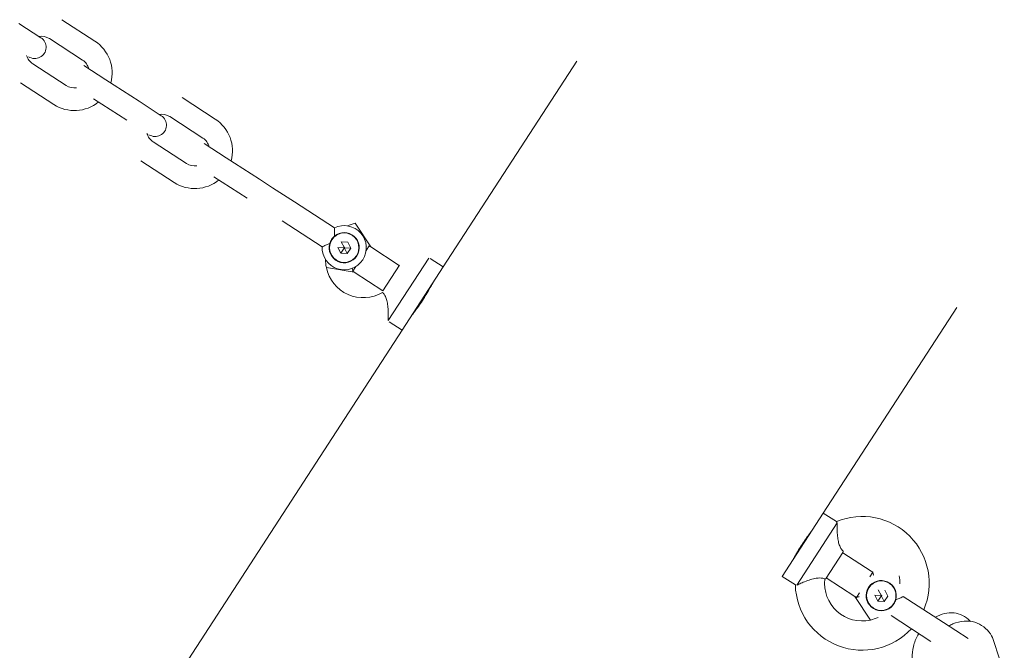
# Model space of a CAD drawing. Units: millimetres. Extents: x -8051 to 381202, y -3372 to 11317.
# Drawn here: x -1457 to -1196, y 4646 to 4814 of the extents above; entities that cross this region are included whole.
import ezdxf

# ---------------------------------------------------------------- set-up
doc = ezdxf.new("R2010")
doc.units = ezdxf.units.MM
doc.layers.add('Toestel 2D', color=7, linetype='Continuous', lineweight=20)

# ---------------------------------------------------------------- blocks, each defined once
blk = doc.blocks.new('WP-P102')
at = {"layer": 'Toestel 2D'}
for p, q in [((-1451.66, 4808.86), (-1457.53, 4812.67)), ((-1446.17, 4813.64), (-1437.36, 4807.93)), ((-1449.43, 4808.61), (-1440.62, 4802.89)), ((-1444.98, 4796.18), (-1453.79, 4801.9)), ((-1309.72, 4802.62), (-1345.09, 4748.09)), ((-1434.46, 4797.7), (-1440.33, 4801.51)), ((-1448.24, 4791.15), (-1457.05, 4796.86)), ((-1434.46, 4797.7), (-1425.65, 4791.99)), ((-1437.72, 4792.67), (-1428.91, 4786.96)), ((-1419.77, 4788.18), (-1425.65, 4791.99)), ((-1414.29, 4792.97), (-1405.48, 4787.25)), ((-1417.55, 4787.93), (-1408.74, 4782.22)), ((-1413.09, 4775.51), (-1421.9, 4781.22)), ((-1402.57, 4777.03), (-1408.45, 4780.83)), ((-1416.36, 4770.47), (-1425.17, 4776.19)), ((-1402.57, 4777.03), (-1393.76, 4771.31)), ((-1405.84, 4771.99), (-1397.03, 4766.28)), ((-1390.34, 4769.09), (-1393.76, 4771.31)), ((-1384.49, 4765.3), (-1390.34, 4769.09)), ((-1384.49, 4765.3), (-1373.9, 4758.43)), ((-1387.76, 4760.27), (-1377.16, 4753.4)), ((-1368.44, 4759.65), (-1364.29, 4753.39)), ((-1371.43, 4753.19), (-1373.05, 4753.27)), ((-1372.26, 4751.73), (-1373.05, 4753.27)), ((-1371.38, 4753.08), (-1372.26, 4751.73)), ((-1371.37, 4753.28), (-1372.1, 4754.72)), ((-1372.1, 4754.72), (-1370.37, 4754.63)), ((-1371.38, 4753.08), (-1371.43, 4753.19)), ((-1371.26, 4753.08), (-1371.38, 4753.08)), ((-1371.37, 4753.28), (-1371.25, 4753.28)), ((-1371.2, 4753.17), (-1371.26, 4753.08)), ((-1371.26, 4753.08), (-1370.53, 4751.64)), ((-1371.25, 4753.28), (-1371.2, 4753.17)), ((-1371.2, 4753.17), (-1369.59, 4753.09)), ((-1369.59, 4753.09), (-1370.53, 4751.64)), ((-1370.37, 4754.63), (-1369.59, 4753.09)), ((-1364.71, 4753.67), (-1365.51, 4752.43)), ((-1365.47, 4753.42), (-1365.41, 4753.52)), ((-1364.29, 4753.39), (-1364.71, 4753.67)), ((-1364.29, 4753.39), (-1356.74, 4748.5)), ((-1370.53, 4751.64), (-1372.26, 4751.73)), ((-1359.67, 4733.87), (-1348.94, 4750.42)), ((-1348.56, 4750.34), (-1345.09, 4748.09)), ((-1368.65, 4746.68), (-1376.05, 4747.91)), ((-1369.21, 4747.64), (-1369.15, 4747.75)), ((-1369.21, 4747.64), (-1369.07, 4746.95)), ((-1368.27, 4748.19), (-1369.07, 4746.95)), ((-1368.65, 4746.68), (-1369.07, 4746.95)), ((-1361.13, 4741.73), (-1356.71, 4748.55)), ((-1355.97, 4731.31), (-1345.09, 4748.09)), ((-1361.1, 4741.78), (-1368.65, 4746.68)), ((-1348.29, 4743.01), (-1348.35, 4743.06)), ((-1209.04, 4737.33), (-1244.41, 4682.8)), ((-1352.64, 4736.3), (-1352.71, 4736.34)), ((-1355.97, 4731.31), (-1442.06, 4598.57)), ((-1359.44, 4733.56), (-1355.97, 4731.31)), ((-1244.41, 4682.8), (-1255.29, 4666.01)), ((-1240.93, 4680.54), (-1244.41, 4682.8)), ((-1240.71, 4680.23), (-1251.44, 4663.68)), ((-1247.67, 4677.76), (-1247.74, 4677.8)), ((-1239.25, 4672.37), (-1243.67, 4665.56)), ((-1239.28, 4672.32), (-1231.73, 4667.42)), ((-1239.15, 4672.53), (-1239.25, 4672.37)), ((-1239.19, 4672.77), (-1239.15, 4672.53)), ((-1252.03, 4671.05), (-1252.09, 4671.09)), ((-1232.11, 4665.92), (-1231.31, 4667.15)), ((-1231.31, 4667.15), (-1231.73, 4667.42)), ((-1231.16, 4666.46), (-1231.31, 4667.15)), ((-1231.16, 4666.46), (-1231.23, 4666.36)), ((-1251.82, 4663.76), (-1255.29, 4666.01)), ((-1243.77, 4665.4), (-1244, 4665.34)), ((-1243.67, 4665.56), (-1243.77, 4665.4)), ((-1236.08, 4660.71), (-1243.64, 4665.61)), ((-1235.66, 4660.44), (-1234.86, 4661.67)), ((-1229.18, 4660.93), (-1230.79, 4661.01)), ((-1230, 4659.47), (-1230.79, 4661.01)), ((-1229.11, 4661.03), (-1229.85, 4662.47)), ((-1229.13, 4660.83), (-1229.18, 4660.93)), ((-1228.95, 4660.92), (-1229.01, 4660.82)), ((-1229, 4661.02), (-1228.95, 4660.92)), ((-1228.12, 4662.38), (-1227.33, 4660.83)), ((-1235.66, 4660.44), (-1236.08, 4660.71)), ((-1231.94, 4654.45), (-1236.08, 4660.71)), ((-1234.97, 4660.59), (-1235.66, 4660.44)), ((-1234.91, 4660.69), (-1234.97, 4660.59)), ((-1229.13, 4660.83), (-1230, 4659.47)), ((-1228.28, 4659.38), (-1230, 4659.47)), ((-1229.01, 4660.82), (-1229.13, 4660.83)), ((-1229.01, 4660.82), (-1228.28, 4659.38)), ((-1227.33, 4660.83), (-1228.28, 4659.38)), ((-1212.62, 4653.84), (-1223.22, 4660.71)), ((-1215.89, 4648.8), (-1226.48, 4655.67)), ((-1206.05, 4649.57), (-1212.62, 4653.84)), ((-1199.21, 4648.77), (-1196.47, 4640.18))]:
    blk.add_line(p, q, dxfattribs=at)
for centre in [(-1371.32, 4753.18), (-1229.06, 4660.92)]:
    blk.add_circle(centre, 3.9, dxfattribs=at)
for centre, radius, start, end in [((-1453.29, 4806.34), 3, 237.0356, 57.0356), ((-1451.61, 4805.25), 4, 57.0356, 98.4452), ((-1442.8, 4799.54), 10, 344.4932, 57.0356), ((-1451.61, 4805.25), 4, 195.626, 237.0356), ((-1442.8, 4799.54), 4, 15.626, 57.0356), ((-1442.8, 4799.54), 4, 237.0356, 278.4452), ((-1442.8, 4799.54), 10, 237.0356, 309.578), ((-1421.41, 4785.66), 3, 237.0356, 57.0356), ((-1419.73, 4784.58), 4, 57.0356, 98.4452), ((-1410.92, 4778.86), 10, 344.4932, 57.0356), ((-1419.73, 4784.58), 4, 195.626, 237.0356), ((-1410.92, 4778.86), 4, 15.626, 57.0356), ((-1410.92, 4778.86), 4, 237.0356, 278.4452), ((-1410.92, 4778.86), 10, 237.0356, 309.578), ((-1371.32, 4753.18), 5.85, 177.8875, 116.1837), ((-1366.28, 4749.91), 9.98, 102.4677, 114.8256), ((-1371.32, 4753.18), 4, 163.744, 130.3273), ((-1366.28, 4749.91), 9.98, 179.2457, 191.6035), ((-1366.28, 4749.91), 9.98, 191.6035, 300.7127), ((-1234.1, 4664.19), 17.73, 336.78, 112.6906), ((-1234.1, 4664.19), 9.98, 359.2457, 11.6035), ((-1234.1, 4664.19), 17.73, 181.3806, 317.2913), ((-1234.1, 4664.19), 9.98, 173.3585, 282.4677), ((-1229.06, 4660.92), 4, 343.744, 310.3273), ((-1234.1, 4664.19), 9.98, 282.4677, 294.8256)]:
    blk.add_arc(centre, radius, start, end, dxfattribs=at)
for points, knots in [([(-1373.9, 4758.43), (-1373.9, 4758.43), (-1373.9, 4758.36), (-1373.92, 4758.1), (-1373.92, 4757.9), (-1373.94, 4757.37), (-1373.94, 4757.04), (-1373.92, 4756.53), (-1373.91, 4756.38), (-1373.91, 4756.23)], [-0.5349863, -0.5349863, -0.5349863, -0.5349863, -0.4316868, -0.4316868, -0.3230043, -0.3230043, -0.2010897, -0.2010897, -0.1532079, -0.1532079, -0.1532079, -0.1532079]), ([(-1375.16, 4754.3), (-1375.3, 4754.25), (-1375.44, 4754.19), (-1375.91, 4754), (-1376.21, 4753.86), (-1376.69, 4753.64), (-1376.87, 4753.55), (-1377.1, 4753.43), (-1377.16, 4753.4), (-1377.16, 4753.4)], [-0.9167646, -0.9167646, -0.9167646, -0.9167646, -0.8688829, -0.8688829, -0.7469683, -0.7469683, -0.6382858, -0.6382858, -0.5349863, -0.5349863, -0.5349863, -0.5349863]), ([(-1347.81, 4743.89), (-1347.81, 4743.89), (-1347.87, 4743.78), (-1348.11, 4743.33), (-1348.3, 4743), (-1348.74, 4742.22), (-1349.02, 4741.74), (-1349.66, 4740.68), (-1350.01, 4740.11), (-1350.35, 4739.59)], [2.2612455, 2.2612455, 2.2612455, 2.2612455, 2.4496825, 2.4496825, 2.6381195, 2.6381195, 2.8265568, 2.8265568, 3.014994, 3.014994, 3.014994, 3.014994]), ([(-1361.19, 4741.34), (-1361.19, 4741.34), (-1361.17, 4741.32), (-1361.06, 4741.21), (-1360.92, 4741.07), (-1360.61, 4740.63), (-1360.45, 4740.35), (-1360.17, 4739.66), (-1360.05, 4739.28), (-1359.85, 4738.4), (-1359.78, 4737.91), (-1359.68, 4736.85), (-1359.65, 4736.29), (-1359.64, 4735.27), (-1359.64, 4734.81), (-1359.66, 4734.22), (-1359.66, 4734.03), (-1359.67, 4733.87)], [1.268756, 1.268756, 1.268756, 1.268756, 1.345968, 1.345968, 1.4919, 1.4919, 1.630651, 1.630651, 1.761958, 1.761958, 1.90813, 1.90813, 2.077384, 2.077384, 2.243252, 2.243252, 2.342009, 2.342009, 2.342009, 2.342009]), ([(-1350.35, 4739.59), (-1350.7, 4739.06), (-1351.07, 4738.5), (-1351.77, 4737.49), (-1352.1, 4737.03), (-1352.63, 4736.32), (-1352.86, 4736.01), (-1353.17, 4735.6), (-1353.25, 4735.5), (-1353.25, 4735.5)], [0, 0, 0, 0, 0.1884373, 0.1884373, 0.3768746, 0.3768746, 0.5653115, 0.5653115, 0.7537485, 0.7537485, 0.7537485, 0.7537485]), ([(-1637.91, 4725.37), (-1631.25, 4721.46), (-1624.63, 4717.51), (-1611.5, 4709.53), (-1605, 4705.5), (-1585.69, 4693.27), (-1573, 4684.9), (-1548.27, 4667.94), (-1536.21, 4659.37), (-1520.25, 4647.77), (-1516.26, 4644.86), (-1510.96, 4640.97), (-1509.64, 4639.99), (-1495.06, 4629.26), (-1481.87, 4619.42), (-1462.09, 4604.9), (-1455.56, 4600.14), (-1447.77, 4594.53), (-1446.54, 4593.65), (-1444.38, 4592.1), (-1443.45, 4591.44), (-1442.53, 4590.78), (-1442.53, 4590.78), (-1442.52, 4590.78)], [5.909536, 5.909536, 5.909536, 5.909536, 8.226, 8.226, 10.525265, 10.525265, 15.094189, 15.094189, 19.536602, 19.536602, 21.017192, 21.017192, 21.510714, 21.510714, 26.446912, 26.446912, 28.873436, 28.873436, 29.328387, 29.328387, 29.669601, 29.669601, 29.670179, 29.670179, 29.670179, 29.670179]), ([(-1240.71, 4680.23), (-1240.84, 4680.4), (-1240.91, 4680.51), (-1240.93, 4680.54), (-1240.93, 4680.54), (-1240.93, 4680.54)], [0, 0, 0, 0, 0.1455878, 0.1455878, 0.1727057, 0.1727057, 0.1727057, 0.1727057]), ([(-1239.19, 4672.77), (-1239.19, 4672.77), (-1239.21, 4672.78), (-1239.32, 4672.9), (-1239.46, 4673.04), (-1239.77, 4673.47), (-1239.93, 4673.75), (-1240.21, 4674.44), (-1240.33, 4674.83), (-1240.53, 4675.71), (-1240.6, 4676.2), (-1240.7, 4677.25), (-1240.73, 4677.81), (-1240.74, 4678.83), (-1240.74, 4679.29), (-1240.72, 4679.89), (-1240.71, 4680.08), (-1240.71, 4680.23)], [1.268756, 1.268756, 1.268756, 1.268756, 1.345968, 1.345968, 1.4919, 1.4919, 1.630651, 1.630651, 1.761958, 1.761958, 1.90813, 1.90813, 2.077384, 2.077384, 2.243252, 2.243252, 2.342009, 2.342009, 2.342009, 2.342009]), ([(-1250.02, 4674.52), (-1249.68, 4675.05), (-1249.31, 4675.6), (-1248.61, 4676.61), (-1248.28, 4677.07), (-1247.75, 4677.79), (-1247.52, 4678.09), (-1247.21, 4678.5), (-1247.13, 4678.6), (-1247.13, 4678.6)], [0, 0, 0, 0, 0.1884373, 0.1884373, 0.3768746, 0.3768746, 0.5653115, 0.5653115, 0.7537485, 0.7537485, 0.7537485, 0.7537485]), ([(-1252.57, 4670.21), (-1252.57, 4670.21), (-1252.51, 4670.32), (-1252.27, 4670.77), (-1252.08, 4671.11), (-1251.64, 4671.88), (-1251.36, 4672.37), (-1250.72, 4673.42), (-1250.37, 4673.99), (-1250.02, 4674.52)], [2.2612455, 2.2612455, 2.2612455, 2.2612455, 2.4496825, 2.4496825, 2.6381195, 2.6381195, 2.8265568, 2.8265568, 3.014994, 3.014994, 3.014994, 3.014994]), ([(-1251.44, 4663.68), (-1251.29, 4663.76), (-1251.1, 4663.85), (-1250.55, 4664.11), (-1250.16, 4664.29), (-1249.26, 4664.68), (-1248.73, 4664.88), (-1247.69, 4665.23), (-1247.17, 4665.38), (-1246.23, 4665.56), (-1245.82, 4665.6), (-1245.1, 4665.61), (-1244.81, 4665.57), (-1244.33, 4665.47), (-1244.15, 4665.4), (-1244.02, 4665.35), (-1244, 4665.34), (-1244, 4665.34)], [0.174155, 0.174155, 0.174155, 0.174155, 0.282017, 0.282017, 0.439732, 0.439732, 0.61184, 0.61184, 0.774497, 0.774497, 0.916656, 0.916656, 1.053643, 1.053643, 1.200577, 1.200577, 1.268756, 1.268756, 1.268756, 1.268756]), ([(-1538.21, 4660.73), (-1517.19, 4648.35), (-1496.45, 4635.52), (-1469.87, 4617.85), (-1463.62, 4613.61), (-1438.76, 4596.44), (-1420.43, 4583.07), (-1389.34, 4560.1), (-1376.54, 4550.57), (-1357.12, 4536.38), (-1350.57, 4531.63), (-1343.83, 4526.82), (-1343.68, 4526.71), (-1343.44, 4526.54), (-1343.36, 4526.48), (-1343.23, 4526.39), (-1343.19, 4526.36), (-1343.14, 4526.33), (-1343.14, 4526.33), (-1343.14, 4526.33), (-1343.14, 4526.32), (-1343.13, 4526.32)], [11.87767, 11.87767, 11.87767, 11.87767, 19.203038, 19.203038, 21.471562, 21.471562, 28.279383, 28.279383, 33.067463, 33.067463, 35.496272, 35.496272, 35.553195, 35.553195, 35.58404, 35.58404, 35.599462, 35.599462, 35.600426, 35.600426, 35.600908, 35.600908, 35.600908, 35.600908]), ([(-1225.22, 4659.8), (-1225.08, 4659.86), (-1224.94, 4659.91), (-1224.47, 4660.1), (-1224.17, 4660.24), (-1223.69, 4660.47), (-1223.51, 4660.56), (-1223.28, 4660.68), (-1223.22, 4660.71), (-1223.22, 4660.71)], [-0.9167646, -0.9167646, -0.9167646, -0.9167646, -0.8688829, -0.8688829, -0.7469683, -0.7469683, -0.6382858, -0.6382858, -0.5349863, -0.5349863, -0.5349863, -0.5349863]), ([(-1205.45, 4654.11), (-1205.5, 4654.17), (-1205.55, 4654.23), (-1206.16, 4654.87), (-1206.82, 4655.36), (-1208.26, 4656.04), (-1209.02, 4656.25), (-1210.64, 4656.41), (-1211.49, 4656.34), (-1213.15, 4655.95), (-1213.96, 4655.62), (-1214.72, 4655.2)], [4.985771, 4.985771, 4.985771, 4.985771, 5.012246, 5.012246, 5.275091, 5.275091, 5.533068, 5.533068, 5.815438, 5.815438, 6.108814, 6.108814, 6.108814, 6.108814]), ([(-1211.15, 4652.89), (-1210.81, 4653.08), (-1210.46, 4653.26), (-1209.16, 4653.83), (-1208.15, 4654.09), (-1206.17, 4654.23), (-1205.2, 4654.13), (-1203.43, 4653.61), (-1202.63, 4653.2), (-1201.23, 4652.14), (-1200.63, 4651.5), (-1199.75, 4650.15), (-1199.43, 4649.48), (-1199.21, 4648.77)], [6.27787, 6.27787, 6.27787, 6.27787, 6.405281, 6.405281, 6.739891, 6.739891, 7.049226, 7.049226, 7.334656, 7.334656, 7.613821, 7.613821, 7.853982, 7.853982, 7.853982, 7.853982]), ([(-1219.11, 4650.89), (-1219.19, 4650.76), (-1219.27, 4650.62), (-1219.87, 4649.53), (-1220.28, 4648.51), (-1220.8, 4646.43), (-1220.92, 4645.37), (-1220.8, 4643.46), (-1220.63, 4642.61), (-1220.32, 4641.81)], [6.796521, 6.796521, 6.796521, 6.796521, 6.848488, 6.848488, 7.207782, 7.207782, 7.564553, 7.564553, 7.853982, 7.853982, 7.853982, 7.853982])]:
    blk.add_open_spline(points, degree=3, knots=knots, dxfattribs=at)
for points in [[(-1375.16, 4754.3), (-1375.05, 4754.66), (-1374.88, 4755.03), (-1374.67, 4755.36)], [(-1374.67, 4755.36), (-1374.46, 4755.68), (-1374.19, 4755.98), (-1373.91, 4756.23)], [(-1225.71, 4658.75), (-1225.92, 4658.42), (-1226.19, 4658.12), (-1226.47, 4657.88)], [(-1225.22, 4659.8), (-1225.33, 4659.44), (-1225.5, 4659.07), (-1225.71, 4658.75)]]:
    blk.add_open_spline(points, degree=3, dxfattribs=at)

msp = doc.modelspace()

# ---------------------------------------------------------------- block references
msp.add_blockref('WP-P102', (0, 0))

doc.saveas('drawing.dxf')
